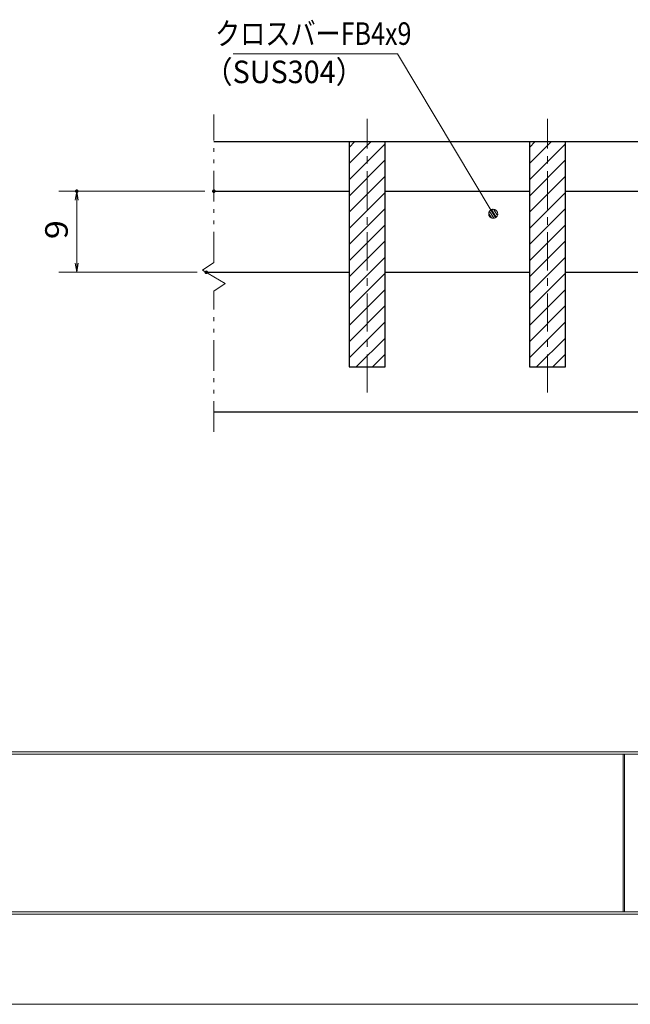
# Model space of a CAD drawing. Units: millimetres. Extents: x -1050 to 1050, y -743 to 742.
# Drawn here: x -494 to -156, y -743 to -196 of the extents above; entities that cross this region are included whole.
import ezdxf

# ---------------------------------------------------------------- set-up
doc = ezdxf.new("R2010")
doc.units = ezdxf.units.MM
doc.header["$LTSCALE"] = 5
doc.linetypes.add('JWW_CENTER1', pattern=[6.773333, 4.233333, -0.846667, 0.846667, -0.846667])
doc.linetypes.add('JWW_PHANTOM1', pattern=[6.773333, 3.386667, -0.846667, 0.423333, -0.846667, 0.423333, -0.846667])
for name, color, linetype in [('7-図\u3000枠', 7, 'Continuous'), ('ハッチング', 7, 'Continuous'), ('中心線', 7, 'Continuous'), ('寸法注釈', 7, 'Continuous'), ('想像線', 7, 'Continuous'), ('蓋', 7, 'Continuous')]:
    doc.layers.add(name, color=color, linetype=linetype)
doc.styles.add('ＭＳ ゴシック', font='txt', dxfattribs={"height": 1})

# ---------------------------------------------------------------- blocks, each defined once
blk = doc.blocks.new('_OPEN_0-1_')
at = {"layer": '寸法注釈', "color": 2, "linetype": 'Continuous', "lineweight": 5}
for p, q in [((-1, 0.17), (0, 0)), ((0, 0), (-1, -0.17)), ((0, 0), (-1, 0))]:
    blk.add_line(p, q, dxfattribs=at)
blk = doc.blocks.new('_Dot_0-1_')
at = {"layer": '寸法注釈', "color": 5, "linetype": 'Continuous', "lineweight": 5}
for p, q in [((-0.5, 0), (-1, 0)), ((-0.48, 0.12), (-0.5, 0.06)), ((-0.5, 0.06), (-0.5, 0)), ((-0.5, 0), (-0.5, -0.06)), ((0, 0), (-0.5, 0)), ((-0.5, 0), (0, 0)), ((-0.46, 0.18), (-0.48, 0.12)), ((-0.44, 0.24), (-0.46, 0.18)), ((-0.4, 0.29), (-0.44, 0.24)), ((-0.36, 0.34), (-0.4, 0.29)), ((-0.32, 0.39), (-0.36, 0.34)), ((-0.27, 0.42), (-0.32, 0.39)), ((-0.21, 0.45), (-0.27, 0.42)), ((-0.15, 0.48), (-0.21, 0.45)), ((-0.09, 0.49), (-0.15, 0.48)), ((-0.03, 0.5), (-0.09, 0.49)), ((0.03, 0.5), (-0.03, 0.5)), ((0.5, 0), (0, 0)), ((0, 0), (0, 0)), ((0, 0), (0, 0)), ((0, 0), (0, 0)), ((0, 0), (0, 0)), ((0, 0), (0, 0)), ((0, 0), (0, 0)), ((0, 0), (0, 0)), ((0, 0), (0, 0)), ((0, 0), (0, 0)), ((0, 0), (0, 0)), ((0, 0), (0, 0)), ((0, 0), (0, 0)), ((0, 0), (0, 0)), ((0, 0), (0, 0)), ((0, 0), (0, 0)), ((0, 0), (0, 0)), ((0, 0), (0, 0)), ((0, 0), (0, 0)), ((0, 0), (0, 0)), ((0, 0), (0, 0)), ((0, 0), (0, 0)), ((0, 0), (0, 0)), ((0, 0), (0, 0)), ((0, 0), (0, 0)), ((0, 0), (0, 0)), ((0, 0), (0, 0)), ((0, 0), (0, 0)), ((0, 0), (0, 0)), ((0, 0), (0, 0)), ((0, 0), (0, 0)), ((0, 0), (0, 0)), ((0, 0), (0, 0)), ((0, 0), (0, 0)), ((0, 0), (0, 0)), ((0, 0), (0, 0)), ((0, 0), (0, 0)), ((0, 0), (0, 0)), ((0, 0), (0, 0)), ((0, 0), (0, 0)), ((0, 0), (0, 0)), ((0, 0), (0, 0)), ((0, 0), (0, 0)), ((0, 0), (0, 0)), ((0, 0), (0, 0)), ((0, 0), (0, 0)), ((0, 0), (0, 0)), ((0, 0), (0, 0)), ((0, 0), (0, 0)), ((0, 0), (0, 0)), ((0, 0), (0, 0)), ((0, 0), (0.5, 0)), ((0.09, 0.49), (0.03, 0.5)), ((0.15, 0.48), (0.09, 0.49)), ((0.21, 0.45), (0.15, 0.48)), ((0.27, 0.42), (0.21, 0.45)), ((0.32, 0.39), (0.27, 0.42)), ((0.36, 0.34), (0.32, 0.39)), ((0.4, 0.29), (0.36, 0.34)), ((0.44, 0.24), (0.4, 0.29)), ((0.46, 0.18), (0.44, 0.24)), ((0.48, 0.12), (0.46, 0.18)), ((0.5, 0.06), (0.48, 0.12)), ((0.5, 0), (0.5, 0.06)), ((-0.5, -0.06), (-0.48, -0.12)), ((-0.48, -0.12), (-0.46, -0.18)), ((-0.46, -0.18), (-0.44, -0.24)), ((-0.44, -0.24), (-0.4, -0.29)), ((-0.4, -0.29), (-0.36, -0.34)), ((-0.36, -0.34), (-0.32, -0.39)), ((-0.32, -0.39), (-0.27, -0.42)), ((-0.27, -0.42), (-0.21, -0.45)), ((-0.21, -0.45), (-0.15, -0.48)), ((-0.15, -0.48), (-0.09, -0.49)), ((-0.09, -0.49), (-0.03, -0.5)), ((-0.03, -0.5), (0.03, -0.5)), ((0.03, -0.5), (0.09, -0.49)), ((0.09, -0.49), (0.15, -0.48)), ((0.15, -0.48), (0.21, -0.45)), ((0.21, -0.45), (0.27, -0.42)), ((0.27, -0.42), (0.32, -0.39)), ((0.32, -0.39), (0.36, -0.34)), ((0.36, -0.34), (0.4, -0.29)), ((0.4, -0.29), (0.44, -0.24)), ((0.44, -0.24), (0.46, -0.18)), ((0.46, -0.18), (0.48, -0.12)), ((0.48, -0.12), (0.5, -0.06)), ((0.5, -0.06), (0.5, 0))]:
    blk.add_line(p, q, dxfattribs=at)
at = {"layer": '寸法注釈', "color": 5, "linetype": 'Continuous', "lineweight": 20}
for p, q in [((0.49, 0.1), (-0.49, 0.1)), ((0.4, 0.3), (-0.4, 0.3)), ((0.46, -0.2), (-0.46, -0.2)), ((0.3, -0.4), (-0.3, -0.4))]:
    blk.add_line(p, q, dxfattribs=at)

msp = doc.modelspace()

# ---------------------------------------------------------------- linework, layer by layer
at = {"layer": '7-図\u3000枠', "color": 4, "linetype": 'Continuous', "lineweight": 5}
for p, q in [((998.75, -602.5), (-973.75, -602.5)), ((998.75, -603.75), (-973.75, -603.75)), ((-159.5, -691.25), (-159.5, -603.75)), ((-158.75, -691.25), (-158.75, -603.75)), ((1000, -692.5), (-975, -692.5)), ((998.75, -691.25), (-973.75, -691.25))]:
    msp.add_line(p, q, dxfattribs=at)
at = {"layer": 'DEFPOINTS', "color": 4, "linetype": 'Continuous', "lineweight": 5}
msp.add_line((1050, -742.5), (-1050, -742.5), dxfattribs=at)
at = {"layer": 'DEFPOINTS', "color": 4, "linetype": 'Continuous', "lineweight": 5, "const_width": 1}
for points in [[(-462.02, -291.38, 0.414214), (-462.52, -290.88, 0.414214), (-463.02, -291.38, 0.414214), (-462.52, -291.88, 0.414214)], [(-386, -291.38, 0.414214), (-386.5, -290.88, 0.414214), (-387, -291.38, 0.414214), (-386.5, -291.88, 0.414214)], [(-390.21, -336.38, 0.414214), (-390.71, -335.88, 0.414214), (-391.21, -336.38, 0.414214), (-390.71, -336.88, 0.414214)]]:
    msp.add_lwpolyline(points, format="xyb", close=True, dxfattribs=at)
at = {"layer": 'ハッチング', "color": 4, "linetype": 'Continuous', "lineweight": 15}
for p, q in [((-291.5, -263.88), (-311.5, -263.88)), ((-311.5, -263.88), (-311.5, -388.88)), ((-311.5, -267.12), (-308.26, -263.88)), ((-311.5, -276.1), (-299.28, -263.88)), ((-311.5, -285.08), (-291.5, -265.08)), ((-291.5, -388.88), (-291.5, -263.88)), ((-191.5, -263.88), (-211.5, -263.88)), ((-211.5, -263.88), (-211.5, -388.88)), ((-211.5, -267.12), (-208.26, -263.88)), ((-211.5, -276.1), (-199.28, -263.88)), ((-211.5, -285.08), (-191.5, -265.08)), ((-191.5, -388.88), (-191.5, -263.88)), ((-311.5, -294.07), (-291.5, -274.07)), ((-211.5, -294.07), (-191.5, -274.07)), ((-311.5, -303.05), (-291.5, -283.05)), ((-211.5, -303.05), (-191.5, -283.05)), ((-311.5, -312.03), (-291.5, -292.03)), ((-211.5, -312.03), (-191.5, -292.03)), ((-311.5, -321.01), (-291.5, -301.01)), ((-211.5, -321.01), (-191.5, -301.01)), ((-311.5, -329.99), (-291.5, -309.99)), ((-211.5, -329.99), (-191.5, -309.99)), ((-311.5, -338.97), (-291.5, -318.97)), ((-211.5, -338.97), (-191.5, -318.97)), ((-311.5, -347.95), (-291.5, -327.95)), ((-211.5, -347.95), (-191.5, -327.95)), ((-311.5, -356.93), (-291.5, -336.93)), ((-211.5, -356.93), (-191.5, -336.93)), ((-311.5, -365.91), (-291.5, -345.91)), ((-211.5, -365.91), (-191.5, -345.91)), ((-311.5, -374.89), (-291.5, -354.89)), ((-211.5, -374.89), (-191.5, -354.89)), ((-311.5, -383.87), (-291.5, -363.87)), ((-211.5, -383.87), (-191.5, -363.87)), ((-307.54, -388.88), (-291.5, -372.85)), ((-207.54, -388.88), (-191.5, -372.85)), ((-298.56, -388.88), (-291.5, -381.83)), ((-198.56, -388.88), (-191.5, -381.83)), ((-311.5, -388.88), (-291.5, -388.88)), ((-211.5, -388.88), (-191.5, -388.88))]:
    msp.add_line(p, q, dxfattribs=at)
at = {"layer": '中心線', "color": 6, "linetype": 'JWW_CENTER1', "lineweight": 18}
for p, q in [((-301.5, -403.11), (-301.5, -251.18)), ((-201.5, -403.11), (-201.5, -251.18))]:
    msp.add_line(p, q, dxfattribs=at)
at = {"layer": '寸法注釈', "color": 2, "linetype": 'Continuous', "lineweight": 18}
for p, q in [((-375.79, -215.21), (-284.62, -215.21)), ((-284.62, -215.21), (-232.12, -303.07)), ((-391.5, -291.38), (-472.52, -291.38)), ((-462.52, -331.38), (-462.52, -296.38)), ((-395.71, -336.38), (-472.52, -336.38))]:
    msp.add_line(p, q, dxfattribs=at)
at = {"layer": '想像線', "color": 4, "linetype": 'JWW_PHANTOM1', "lineweight": 15}
for p, q in [((-386.5, -330.93), (-386.5, -248.83)), ((-386.5, -330.93), (-392.79, -335.15)), ((-392.79, -335.15), (-386.5, -338.88)), ((-380.21, -342.62), (-386.5, -338.88)), ((-386.5, -346.83), (-380.21, -342.62)), ((-386.5, -424.83), (-386.5, -346.83))]:
    msp.add_line(p, q, dxfattribs=at)
at = {"layer": '蓋', "color": 5, "linetype": 'Continuous', "lineweight": 25}
for p, q in [((-386.5, -263.88), (383.5, -263.88)), ((-311.5, -263.88), (-291.5, -263.88)), ((-311.5, -263.88), (-311.5, -388.88)), ((-291.5, -388.88), (-291.5, -263.88)), ((-211.5, -263.88), (-211.5, -388.88)), ((-211.5, -263.88), (-191.5, -263.88)), ((-191.5, -388.88), (-191.5, -263.88)), ((-386.5, -291.38), (-311.5, -291.38)), ((-291.5, -291.38), (-211.5, -291.38)), ((-191.5, -291.38), (-111.5, -291.38)), ((-390.71, -336.38), (-311.5, -336.38)), ((-291.5, -336.38), (-211.5, -336.38)), ((-191.5, -336.38), (-111.5, -336.38)), ((-311.5, -388.88), (-291.5, -388.88)), ((-211.5, -388.88), (-191.5, -388.88)), ((-386.5, -413.88), (383.5, -413.88))]:
    msp.add_line(p, q, dxfattribs=at)

# ---------------------------------------------------------------- block references
at = {"layer": '寸法注釈', "color": 2, "linetype": 'Continuous', "lineweight": 18, "xscale": 5, "yscale": 5}
for name, p, rotation in [('_OPEN_0-1_', (-462.52, -291.38), 90), ('_Dot_0-1_', (-231.6, -303.92), 301.3394326398855), ('_OPEN_0-1_', (-462.52, -336.38), 270)]:
    msp.add_blockref(name, p, dxfattribs=dict(at, rotation=rotation))

# ---------------------------------------------------------------- texts
at = {"layer": '寸法注釈', "color": 7, "linetype": 'Continuous', "lineweight": 18, "style": 'ＭＳ ゴシック'}
for s, width, p in [('クロスバーFB4x9', 0.81695, (-385.81, -210.21)), ('（SUS304）', 0.936313, (-392.04, -231.45))]:
    msp.add_text(s, height=12.497, dxfattribs=dict(at, width=width)).set_placement(p)
at = {"layer": '寸法注釈', "color": 7, "linetype": 'Continuous', "lineweight": 18, "style": 'ＭＳ ゴシック', "width": 1.115358}
msp.add_text('9', height=12.5, rotation=90, dxfattribs=at).set_placement((-467.52, -318.03))

doc.saveas('drawing.dxf')
